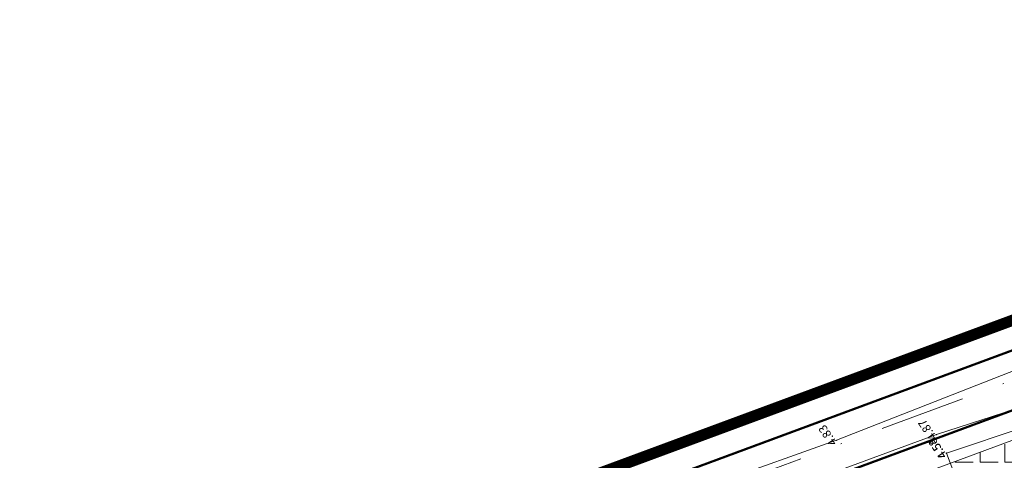
# Model space of a CAD drawing. Units: inches. Extents: x 590 to 1619, y 2872 to 9216.
# Drawn here: x 806 to 893, y 5098 to 5137 of the extents above; entities that cross this region are included whole.
import ezdxf

# ---------------------------------------------------------------- set-up
doc = ezdxf.new("R2010")
doc.units = ezdxf.units.IN
doc.header["$MEASUREMENT"] = 0
doc.linetypes.add('DASHDOTX2', pattern=[50.8, 25.4, -12.7, 0, -12.7])
doc.layers.get('0').update_dxf_attribs({"lineweight": 20})
for name, color, linetype, lineweight in [('-caodo', 7, 'Continuous', 20), ('-ranhgioi', 7, 'Continuous', 20), ('-tim', 1, 'DASHDOTX2', 20), ('-y te', 22, 'Continuous', 20)]:
    doc.layers.add(name, color=color, linetype=linetype, lineweight=lineweight)
doc.styles.get("Standard").update_dxf_attribs({"font": 'VHARIALN_0.TTF'})

msp = doc.modelspace()

# ---------------------------------------------------------------- hatches: boundary and pattern name
at = {"layer": '-y te', "lineweight": 20}
h = msp.add_hatch(dxfattribs=at)
h.set_pattern_fill('ANGLE', color=35, scale=8, style=0)
h.set_pattern_definition([(0, (0, 0), (0, 2.2), [1.6, -0.6]), (90, (0, 0), (-2.2, 1e-16), [1.6, -0.6])])
h.paths.add_polyline_path([(888.35606, 5097.307), (896.23116, 5076.86591), (928.20397, 5087.5843), (919.96436, 5109.00754)])
h.paths.add_polyline_path([(910.67535, 5096.67558), (908.24535, 5102.62558), (920.11535, 5106.80558), (922.54535, 5100.85558)], flags=16)

# ---------------------------------------------------------------- linework, layer by layer
at = {"layer": '-caodo', "extrusion": (-0.001234, 0.004708, 0.999988)}
for p in [(878.24566, 5099.36451), (887.11947, 5099.86291), (888.01293, 5098.19379), (888.01644, 5098.22447)]:
    msp.add_point(p, dxfattribs=at)
at = {"layer": '-ranhgioi', "color": 7, "lineweight": 20, "const_width": 0.2}
for points in [[(917.61476, 5136.62744), (924.006, 5123.14125, -0.44023736), (921.77997, 5117.677), (746.35083, 5052.73785, -0.27559653), (742.32122, 5053.4849), (723.89615, 5069.6825)], [(928.02749, 5114.65808), (1066.05972, 4823.42724), (1070.88972, 4813.08507, -0.30505992), (1070.19917, 4808.67338), (1053.36928, 4790.51521, -0.41421356), (1042.06372, 4790.08601), (949.23844, 4876.12108), (825.50347, 4980.3589), (753.4173, 5043.73028, -0.56789389), (754.66969, 5050.4857), (928.02749, 5114.65808)]]:
    msp.add_lwpolyline(points, format="xyb", dxfattribs=at)
at = {"layer": '-ranhgioi', "color": 7, "lineweight": 20}
for points in [[(912.99469, 5134.70112), (918.22442, 5123.66703, -0.44024992), (915.99846, 5118.20263), (748.42714, 5056.17224, -0.27559653), (746.41233, 5056.54576), (727.41324, 5073.24797)], [(1050.85595, 4791.48122), (1066.30224, 4808.1466, 0.30505992), (1066.64752, 4810.35244), (1061.53543, 4821.29862), (924.39509, 5110.64768), (762.13253, 5050.58245, 0.56789389), (760.88014, 5043.82703), (828.76516, 4984.14891), (952.55043, 4879.86871), (1048.02958, 4791.3739)]]:
    msp.add_lwpolyline(points, format="xyb", dxfattribs=at)
at = {"layer": '-ranhgioi', "color": 1, "linetype": 'DASHDOTX2', "lineweight": 20, "ltscale": 0.05, "const_width": 1, "flags": 128}
msp.add_lwpolyline([(924.80281, 5121.46176), (741.97936, 5053.78544), (725.42967, 5045.69928), (632.97474, 5010.23643), (661.07534, 4951.5405), (676.3961, 4931.51242), (755.34597, 4864.92947), (755.34597, 4864.92947), (861.82543, 4778.57003), (961.75149, 4702.68958), (961.75149, 4702.68958), (1022.09363, 4785.41629), (1041.86001, 4767.09583), (1075.45463, 4803.31052), (924.80281, 5121.46176)], dxfattribs=at)
at = {"layer": '-tim', "linetype": 'DASHDOTX2', "lineweight": 20, "ltscale": 0.3}
msp.add_lwpolyline([(932.60134, 5119.01699), (739.85231, 5047.66649)], dxfattribs=at)
at = {"extrusion": (-0.001234, 0.004708, 0.999988)}
for p, q in [((925.17881, 5117.73219), (878.24494, 5099.36725)), ((887.1193, 5099.86358), (914.83762, 5108.87602)), ((888.01644, 5098.22447), (919.98924, 5108.94285)), ((878.24494, 5099.36725), (813.32837, 5076.33775)), ((813.70189, 5072.92251), (887.1193, 5099.86358)), ((888.01644, 5098.22447), (896.23116, 5076.86591))]:
    msp.add_line(p, q, dxfattribs=at)

# ---------------------------------------------------------------- texts
at = {"layer": '-caodo'}
for s, p in [('4.87', (887.18767, 5099.66309)), ('4.83', (878.31381, 5099.16488)), ('4.58', (888.08078, 5097.99533)), ('4.54', (888.08423, 5098.02622))]:
    msp.add_text(s, height=0.75, rotation=124.0619435, dxfattribs=at).set_placement(p)

doc.saveas('drawing.dxf')
